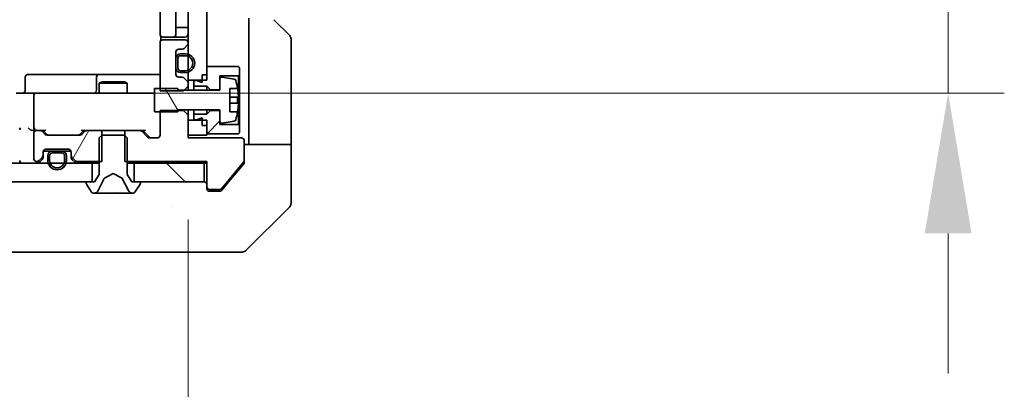
# Model space of a CAD drawing. Units: millimetres. Extents: x 87 to 10900, y 48 to 1734.
# Drawn here: x 4037 to 4142, y 1297 to 1336 of the extents above; entities that cross this region are included whole.
import ezdxf

# ---------------------------------------------------------------- set-up
doc = ezdxf.new("R2010")
doc.units = ezdxf.units.MM
doc.header["$LTSCALE"] = 6
doc.layers.get('Defpoints').update_dxf_attribs({"lineweight": 25})
for name, color, linetype, lineweight in [('Dimension (ISO)', 7, 'Continuous', 18), ('Dimension (ISO) @ 1', 7, 'Continuous', 18), ('Hatch (ISO)', 1, 'Continuous', 18), ('Visible (ISO)', 7, 'Continuous', 35)]:
    doc.layers.add(name, color=color, linetype=linetype, lineweight=lineweight)
doc.styles.add('Note Text (TK)', font='MS PGothic.ttf')
doc.dimstyles.new('Default - Method 1b (TK)', dxfattribs={"dimscale": 6, "dimtxt": 2.5, "dimasz": 2.5, "dimexe": 1, "dimexo": 1.5, "dimgap": 1, "dimtad": 1, "dimtoh": 1, "dimrnd": 1e-08, "dimdsep": 46, "dimtxsty": 'Note Text (TK)', "dimcen": 0.09, "dimdle": 5, "dimclrd": 100, "dimclre": 100, "dimclrt": 7, "dimadec": 1, "dimazin": 1, "dimtfac": 1, "dimtmove": 0, "dimatfit": 3, "dimfxl": 1, "dimtolj": 1, "dimlwd": -1, "dimlwe": -1, "dimarcsym": 0})
pattern_1 = [(135.0002, (2356, 2e-13), (-13.47033, -13.47043), [])]
pattern_2 = [(45, (2356, 2e-13), (-13.47038, 13.47038), [])]

# ---------------------------------------------------------------- blocks, each defined once
blk = doc.blocks.new('*D37')
at = {"layer": 'Defpoints', "color": 0}
for p in [(3869, 1323.7), (4055, 1323.7), (3869, 1240.09)]:
    blk.add_point(p, dxfattribs=at)
at = {"layer": 'Dimension (ISO)', "color": 100}
for p, q in [((3869, 1314.7), (3869, 1234.09)), ((4055, 1314.7), (4055, 1234.09)), ((4040, 1240.09), (3884, 1240.09))]:
    blk.add_line(p, q, dxfattribs=at)
for points in [[(3884, 1242.59), (3884, 1237.59), (3869, 1240.09)], [(4040, 1242.59), (4040, 1237.59), (4055, 1240.09)]]:
    blk.add_solid(points, dxfattribs=at)
at = {"layer": 'Dimension (ISO)', "color": 7, "insert": (3947.39, 1253.59), "char_height": 15, "attachment_point": 4, "style": 'Note Text (TK)'}
blk.add_mtext('\\A1;186', dxfattribs=at)
blk = doc.blocks.new('*D102')
at = {"layer": 'Defpoints', "color": 0}
for p in [(4038.8, 1372.2), (4038.8, 1328.2), (4136.23, 1328.2)]:
    blk.add_point(p, dxfattribs=at)
at = {"layer": 'Dimension (ISO) @ 1', "color": 100}
for p, q in [((4136.23, 1387.2), (4136.23, 1402.2)), ((4047.8, 1372.2), (4142.23, 1372.2)), ((4136.23, 1372.2), (4136.23, 1357.2)), ((4136.23, 1357.2), (4136.23, 1343.2)), ((4136.23, 1328.2), (4136.23, 1343.2)), ((4047.8, 1328.2), (4142.23, 1328.2)), ((4136.23, 1313.2), (4136.23, 1298.2))]:
    blk.add_line(p, q, dxfattribs=at)
for points in [[(4133.73, 1387.2), (4138.73, 1387.2), (4136.23, 1372.2)], [(4133.73, 1313.2), (4138.73, 1313.2), (4136.23, 1328.2)]]:
    blk.add_solid(points, dxfattribs=at)
at = {"layer": 'Dimension (ISO) @ 1', "color": 7, "insert": (4122.73, 1340.02), "char_height": 15, "attachment_point": 4, "rotation": 90, "style": 'Note Text (TK)'}
blk.add_mtext('\\A1;44', dxfattribs=at)

msp = doc.modelspace()

# ---------------------------------------------------------------- hatches: boundary and pattern name
at = {"layer": 'Hatch (ISO)'}
h = msp.add_hatch(dxfattribs=at)
h.set_pattern_fill('ANSI31', color=256, scale=152.4, style=0)
h.set_pattern_definition(pattern_2)
h.paths.add_polyline_path([(4057.005, 1370.8039), (4055.005, 1370.8039), (4055.005, 1329.6039), (4057.005, 1329.6039)])
h = msp.add_hatch(dxfattribs=at)
h.set_pattern_fill('ANSI31', color=256, scale=152.4, angle=75.000175, style=0)
h.set_pattern_definition([(120.0002, (2356, 2e-13), (-16.49775, -9.52505), [])])
edge = h.paths.add_edge_path()
edge.add_line((4051.405, 1326.2039), (4053.905, 1326.2039))
edge.add_line((4053.905, 1326.2039), (4053.905, 1326.4039))
edge.add_line((4053.905, 1326.4039), (4058.405, 1326.4039))
edge.add_line((4058.405, 1326.4039), (4058.405, 1325.1889))
edge.add_ellipse((4058.605, 1325.1889), major_axis=(0, -0.2), ratio=1, start_angle=270, end_angle=369.212951)
edge.add_line((4058.637, 1324.9915), (4059.9319, 1325.2015))
edge.add_ellipse((4059.8999, 1325.3989), major_axis=(0.1974, 0.032), ratio=1, start_angle=270, end_angle=333.896117)
edge.add_ellipse((4053.1325, 1327.4539), major_axis=(2.113, 6.9588), ratio=1, start_angle=270, end_angle=276.993767)
edge.add_line((4060.2968, 1326.2039), (4059.455, 1326.2039))
edge.add_line((4059.455, 1326.2039), (4059.455, 1328.7039))
edge.add_line((4059.455, 1328.7039), (4060.2968, 1328.7039))
edge.add_ellipse((4053.1325, 1327.4539), major_axis=(-1.25, 7.1643), ratio=1, start_angle=270, end_angle=276.993767)
edge.add_ellipse((4059.8999, 1329.5088), major_axis=(-0.0581, 0.1914), ratio=1, start_angle=270, end_angle=333.896117)
edge.add_line((4059.9319, 1329.7062), (4058.637, 1329.9162))
edge.add_ellipse((4058.605, 1329.7188), major_axis=(-0.1974, 0.032), ratio=1, start_angle=270, end_angle=369.212951)
edge.add_line((4058.405, 1329.7188), (4058.405, 1328.5039))
edge.add_line((4058.405, 1328.5039), (4053.905, 1328.5039))
edge.add_line((4053.905, 1328.5039), (4053.905, 1328.7039))
edge.add_line((4053.905, 1328.7039), (4051.405, 1328.7039))
edge.add_line((4051.405, 1328.7039), (4051.405, 1326.2039))
h = msp.add_hatch(dxfattribs=at)
h.set_pattern_fill('ANSI31', color=256, scale=152.4, style=0)
h.set_pattern_definition(pattern_2)
h.paths.add_polyline_path([(4057.405, 1326.3539), (4057.005, 1325.9539), (4055.605, 1325.9539), (4055.605, 1325.3539), (4055.905, 1325.3539), (4056.505, 1325.5539), (4056.505, 1324.7539), (4057.005, 1324.7539), (4057.005, 1323.8539), (4060.405, 1323.8539), (4060.505, 1323.9539), (4060.505, 1324.7539), (4060.405, 1324.8539), (4058.405, 1324.8539), (4058.405, 1326.3539)])
h = msp.add_hatch(dxfattribs=at)
h.set_pattern_fill('ANSI31', color=256, scale=152.4, style=0)
h.set_pattern_definition(pattern_2)
h.paths.add_polyline_path([(4055.005, 1323.7039), (4057.005, 1323.7039), (4057.005, 1325.3039), (4055.005, 1325.3039)])
h = msp.add_hatch(dxfattribs=at)
h.set_pattern_fill('ANSI31', color=256, scale=152.4, angle=14.999978, style=0)
h.set_pattern_definition([(60, (2356, 2e-13), (-16.49778, 9.525), [])])
edge = h.paths.add_edge_path()
edge.add_line((4045.7755, 1320.9039), (4045.7755, 1324.2039))
edge.add_line((4045.7755, 1324.2039), (4044.1792, 1324.2039))
edge.add_ellipse((4044.1792, 1323.9039), major_axis=(-0.3, 0), ratio=1, start_angle=270, end_angle=315)
edge.add_line((4043.9671, 1324.116), (4043.6429, 1323.7917))
edge.add_ellipse((4043.4307, 1324.0039), major_axis=(-0.2121, -0.2121), ratio=1, start_angle=45, end_angle=90, ccw=False)
edge.add_line((4043.4307, 1323.7039), (4039.9292, 1323.7039))
edge.add_ellipse((4039.9292, 1324.0039), major_axis=(-0.3, 0), ratio=1, start_angle=45, end_angle=90, ccw=False)
edge.add_line((4039.7171, 1323.7917), (4039.3929, 1324.116))
edge.add_ellipse((4039.1807, 1323.9039), major_axis=(-0.2121, 0.2121), ratio=1, start_angle=270, end_angle=315)
edge.add_line((4039.1807, 1324.2039), (4038.805, 1324.2039))
edge.add_ellipse((4038.805, 1323.9039), major_axis=(-0.3, 0), ratio=1, start_angle=270, end_angle=360)
edge.add_line((4038.505, 1323.9039), (4038.505, 1321.2039))
edge.add_ellipse((4038.805, 1321.2039), major_axis=(0, -0.3), ratio=1, start_angle=270, end_angle=360)
edge.add_line((4038.805, 1320.9039), (4038.8807, 1320.9039))
edge.add_ellipse((4038.8807, 1321.2039), major_axis=(0.3, 0), ratio=1, start_angle=270, end_angle=315)
edge.add_line((4039.0929, 1320.9917), (4039.4171, 1321.316))
edge.add_ellipse((4039.205, 1321.5281), major_axis=(0.2121, 0.2121), ratio=1, start_angle=270, end_angle=315)
edge.add_line((4039.505, 1321.5281), (4039.505, 1321.9039))
edge.add_ellipse((4039.805, 1321.9039), major_axis=(0, 0.3), ratio=1, start_angle=0, end_angle=90, ccw=False)
edge.add_line((4039.805, 1322.2039), (4042.205, 1322.2039))
edge.add_ellipse((4042.205, 1321.9039), major_axis=(0.3, 0), ratio=1, start_angle=0, end_angle=90, ccw=False)
edge.add_line((4042.505, 1321.9039), (4042.505, 1321.5281))
edge.add_ellipse((4042.805, 1321.5281), major_axis=(0, -0.3), ratio=1, start_angle=270, end_angle=315)
edge.add_line((4042.5929, 1321.316), (4042.9171, 1320.9917))
edge.add_ellipse((4043.1292, 1321.2039), major_axis=(0.2121, -0.2121), ratio=1, start_angle=270, end_angle=315)
edge.add_line((4043.1292, 1320.9039), (4045.7755, 1320.9039))
h = msp.add_hatch(dxfattribs=at)
h.set_pattern_fill('ANSI31', color=256, scale=152.4, angle=90.00021, style=0)
h.set_pattern_definition(pattern_1)
h.paths.add_polyline_path([(4044.755, 1318.7039), (4044.755, 1320.7039), (3879.255, 1320.7039), (3879.255, 1318.7039)])
h = msp.add_hatch(dxfattribs=at)
h.set_pattern_fill('ANSI31', color=256, scale=152.4, angle=90.00021, style=0)
h.set_pattern_definition(pattern_1)
h.paths.add_polyline_path([(4056.705, 1318.7039), (4056.705, 1320.7039), (4049.255, 1320.7039), (4049.255, 1318.7039)])

# ---------------------------------------------------------------- linework, layer by layer
at = {"layer": 'Visible (ISO)'}
for p, q in [((4055.005, 1370.8039), (4055.005, 1329.6039)), ((4057.005, 1329.6039), (4057.005, 1370.8039)), ((4052.005, 1365.9039), (4052.005, 1334.5039)), ((4053.705, 1334.5039), (4053.705, 1365.9039)), ((4061.505, 1336.2039), (4061.505, 1323.7039)), ((4064.1514, 1336.0574), (4065.8585, 1334.3503)), ((4052.0948, 1334.2898), (4052.0948, 1333.8179)), ((4053.705, 1335.2039), (4054.205, 1335.2039)), ((4054.705, 1335.2039), (4054.205, 1335.2039)), ((4054.705, 1335.2039), (4055.005, 1335.2039)), ((4052.005, 1333.6039), (4052.005, 1328.4604)), ((4052.3636, 1334.2039), (4052.305, 1334.2039)), ((4054.705, 1333.9039), (4052.305, 1333.9039)), ((4052.3636, 1334.2039), (4053.0707, 1334.2039)), ((4053.2121, 1334.2039), (4053.0707, 1334.2039)), ((4053.2121, 1334.2039), (4053.405, 1334.2039)), ((4053.405, 1334.2039), (4054.705, 1334.2039)), ((4054.5929, 1332.9917), (4054.9171, 1333.316)), ((4055.005, 1333.5281), (4055.005, 1333.6039)), ((4066.005, 1323.7039), (4066.005, 1333.9968)), ((4053.705, 1330.2039), (4053.705, 1332.6039)), ((4054.005, 1332.9039), (4054.3807, 1332.9039)), ((4054.705, 1332.4039), (4054.205, 1332.4039)), ((4054.705, 1332.2039), (4054.205, 1332.2039)), ((4054.205, 1332.2039), (4054.705, 1332.2039)), ((4053.705, 1331.9039), (4053.705, 1330.9039)), ((4053.905, 1331.9039), (4053.905, 1330.9039)), ((4053.905, 1330.9039), (4053.905, 1331.9039)), ((4041.8359, 1330.2039), (4037.9063, 1330.2039)), ((4045.5105, 1330.2039), (4041.8359, 1330.2039)), ((4045.682, 1330.2039), (4045.5105, 1330.2039)), ((4052.005, 1330.2039), (4045.682, 1330.2039)), ((4054.205, 1330.6039), (4054.705, 1330.6039)), ((4054.705, 1330.6039), (4054.205, 1330.6039)), ((4054.205, 1330.4039), (4054.705, 1330.4039)), ((4056.505, 1330.1539), (4057.005, 1330.1539)), ((4056.505, 1330.1539), (4056.505, 1329.3539)), ((4060.405, 1331.0539), (4057.005, 1331.0539)), ((4057.005, 1331.0539), (4057.005, 1330.1539)), ((4060.505, 1330.9539), (4060.405, 1331.0539)), ((4060.405, 1330.0539), (4060.505, 1330.1539)), ((4060.505, 1330.1539), (4060.505, 1330.9539)), ((4060.505, 1324.7539), (4060.505, 1330.1539)), ((4037.6063, 1328.5039), (4037.6063, 1329.9039)), ((4045.2105, 1329.9039), (4045.2105, 1328.5039)), ((4045.8117, 1329.4039), (4045.505, 1329.2505)), ((4048.505, 1329.2505), (4045.505, 1329.2505)), ((4045.505, 1328.2039), (4045.505, 1329.2505)), ((4045.8117, 1329.4039), (4048.1983, 1329.4039)), ((4048.1983, 1329.4039), (4048.505, 1329.2505)), ((4048.505, 1328.2039), (4048.505, 1329.2505)), ((4054.3807, 1329.9039), (4054.005, 1329.9039)), ((4054.9171, 1329.4917), (4054.5929, 1329.816)), ((4055.005, 1329.6039), (4057.005, 1329.6039)), ((4055.005, 1329.2796), (4055.005, 1329.6039)), ((4055.005, 1328.9604), (4055.005, 1329.2796)), ((4055.905, 1329.5539), (4055.605, 1329.5539)), ((4055.605, 1329.5539), (4055.605, 1328.9539)), ((4056.505, 1329.3539), (4055.905, 1329.5539)), ((4058.405, 1328.5539), (4058.405, 1330.0539)), ((4058.405, 1330.0539), (4060.405, 1330.0539)), ((4058.405, 1329.7188), (4058.405, 1328.5039)), ((4059.9319, 1329.7062), (4058.637, 1329.9162)), ((4060.405, 1330.0539), (4060.405, 1324.8539)), ((4036.6292, 1328.2039), (4038.805, 1328.2039)), ((4039.6232, 1328.2039), (4038.805, 1328.2039)), ((4050.8196, 1328.2039), (4039.6232, 1328.2039)), ((4051.405, 1328.2039), (4050.8196, 1328.2039)), ((4053.905, 1328.7039), (4051.405, 1328.7039)), ((4051.405, 1328.7039), (4051.405, 1326.2039)), ((4052.005, 1328.4604), (4054.505, 1328.4604)), ((4053.905, 1328.5039), (4053.905, 1328.7039)), ((4058.405, 1328.5039), (4053.905, 1328.5039)), ((4054.505, 1328.4604), (4055.005, 1328.9604)), ((4055.005, 1328.5039), (4055.005, 1328.9604)), ((4055.605, 1328.9539), (4057.005, 1328.9539)), ((4055.605, 1328.5039), (4055.605, 1328.9539)), ((4057.005, 1328.9539), (4057.405, 1328.5539)), ((4057.005, 1328.5039), (4057.005, 1328.9539)), ((4057.405, 1328.5539), (4058.405, 1328.5539)), ((4057.405, 1328.5039), (4057.405, 1328.5539)), ((4059.455, 1326.2039), (4059.455, 1328.7039)), ((4059.455, 1328.7039), (4060.2968, 1328.7039)), ((4038.505, 1327.9039), (4038.505, 1324.5039)), ((4060.3555, 1327.7664), (4059.455, 1327.7664)), ((4059.455, 1327.1414), (4060.3555, 1327.1414)), ((4051.405, 1326.2039), (4053.905, 1326.2039)), ((4054.505, 1326.3474), (4052.005, 1326.3474)), ((4052.005, 1326.3474), (4052.005, 1323.7039)), ((4053.905, 1326.2039), (4053.905, 1326.4039)), ((4053.905, 1326.4039), (4058.405, 1326.4039)), ((4054.505, 1326.4039), (4054.505, 1326.3474)), ((4055.005, 1325.8474), (4054.505, 1326.3474)), ((4055.005, 1325.8474), (4055.005, 1326.4039)), ((4055.605, 1325.9539), (4055.605, 1326.4039)), ((4057.005, 1325.9539), (4055.605, 1325.9539)), ((4055.605, 1325.9539), (4055.605, 1325.3539)), ((4057.005, 1325.9539), (4057.005, 1326.4039)), ((4057.405, 1326.3539), (4057.005, 1325.9539)), ((4057.405, 1326.3539), (4057.405, 1326.4039)), ((4058.405, 1326.3539), (4057.405, 1326.3539)), ((4058.405, 1326.4039), (4058.405, 1325.1889)), ((4058.405, 1324.8539), (4058.405, 1326.3539)), ((4060.2968, 1326.2039), (4059.455, 1326.2039)), ((4055.005, 1323.4039), (4055.005, 1325.8474)), ((4057.005, 1325.3039), (4055.005, 1325.3039)), ((4055.005, 1325.3039), (4055.005, 1323.7039)), ((4055.605, 1325.3539), (4055.905, 1325.3539)), ((4055.905, 1325.3539), (4056.505, 1325.5539)), ((4056.505, 1325.5539), (4056.505, 1324.7539)), ((4057.005, 1323.7039), (4057.005, 1325.3039)), ((4060.405, 1324.8539), (4058.405, 1324.8539)), ((4058.637, 1324.9915), (4059.9319, 1325.2015)), ((4060.505, 1324.7539), (4060.405, 1324.8539)), ((4038.4292, 1324.2039), (4038.805, 1324.2039)), ((4038.505, 1323.9039), (4038.505, 1321.2039)), ((4039.1807, 1324.2039), (4038.805, 1324.2039)), ((4039.1807, 1324.2039), (4039.6811, 1324.2039)), ((4039.7171, 1323.7917), (4039.3929, 1324.116)), ((4039.9171, 1323.7917), (4039.505, 1324.2039)), ((4043.855, 1324.2039), (4043.4429, 1323.7917)), ((4043.9671, 1324.116), (4043.6429, 1323.7917)), ((4043.6789, 1324.2039), (4044.1792, 1324.2039)), ((4045.7755, 1324.2039), (4044.1792, 1324.2039)), ((4045.7755, 1320.9039), (4045.7755, 1324.2039)), ((4045.7755, 1324.2039), (4048.2345, 1324.2039)), ((4048.2345, 1324.2039), (4048.2345, 1320.9039)), ((4049.8307, 1324.2039), (4048.2345, 1324.2039)), ((4049.8307, 1324.2039), (4050.3311, 1324.2039)), ((4050.6671, 1323.4917), (4050.0429, 1324.116)), ((4050.8671, 1323.4917), (4050.155, 1324.2039)), ((4056.505, 1324.7539), (4057.005, 1324.7539)), ((4057.005, 1324.7539), (4057.005, 1323.8539)), ((4057.005, 1323.8539), (4060.405, 1323.8539)), ((4060.405, 1323.8539), (4060.505, 1323.9539)), ((4060.505, 1323.9539), (4060.505, 1324.7539)), ((4043.4307, 1323.7039), (4039.9292, 1323.7039)), ((4045.805, 1323.7039), (4045.505, 1323.4039)), ((4045.505, 1323.4039), (4045.505, 1319.5039)), ((4048.205, 1323.7039), (4045.805, 1323.7039)), ((4048.505, 1323.4039), (4048.205, 1323.7039)), ((4048.505, 1319.5039), (4048.505, 1323.4039)), ((4051.705, 1323.4039), (4050.8792, 1323.4039)), ((4055.005, 1323.7039), (4057.005, 1323.7039)), ((4060.705, 1323.4039), (4055.005, 1323.4039)), ((4061.005, 1320.9763), (4061.005, 1323.1039)), ((4061.505, 1323.7039), (4061.505, 1322.7039)), ((4066.005, 1322.7039), (4066.005, 1323.7039)), ((4039.505, 1321.5281), (4039.505, 1321.9039)), ((4039.5221, 1322.0039), (4040.505, 1322.0039)), ((4039.805, 1322.2039), (4042.205, 1322.2039)), ((4041.505, 1322.0039), (4040.505, 1322.0039)), ((4041.505, 1321.8039), (4040.505, 1321.8039)), ((4040.505, 1321.8039), (4041.505, 1321.8039)), ((4041.505, 1322.0039), (4042.4878, 1322.0039)), ((4042.505, 1321.9039), (4042.505, 1321.5281)), ((4061.005, 1322.7039), (4066.005, 1322.7039)), ((4066.005, 1322.7039), (4066.005, 1318.7039)), ((4044.755, 1320.7039), (3879.255, 1320.7039)), ((4038.805, 1320.9039), (4038.8807, 1320.9039)), ((4039.0929, 1320.9917), (4039.4171, 1321.316)), ((4039.0929, 1320.7917), (4039.4171, 1321.116)), ((4039.505, 1321.3281), (4039.505, 1321.5281)), ((4040.005, 1321.5039), (4040.005, 1321.0039)), ((4040.205, 1321.5039), (4040.205, 1321.0039)), ((4040.205, 1321.0039), (4040.205, 1321.5039)), ((4041.805, 1321.0039), (4041.805, 1321.5039)), ((4041.805, 1321.5039), (4041.805, 1321.0039)), ((4042.005, 1321.0039), (4042.005, 1321.5039)), ((4042.505, 1321.5281), (4042.505, 1321.3281)), ((4042.5929, 1321.316), (4042.9171, 1320.9917)), ((4042.5929, 1321.116), (4042.9171, 1320.7917)), ((4043.1292, 1320.9039), (4045.7755, 1320.9039)), ((4044.755, 1318.7039), (4044.755, 1320.7039)), ((4044.755, 1320.7039), (4045.505, 1320.7039)), ((4048.2345, 1320.9039), (4057.005, 1320.9039)), ((4048.505, 1320.7039), (4049.255, 1320.7039)), ((4056.705, 1320.7039), (4049.255, 1320.7039)), ((4049.255, 1320.7039), (4049.255, 1318.7039)), ((4056.705, 1318.7039), (4056.705, 1320.7039)), ((4056.705, 1320.7039), (4057.005, 1320.7039)), ((4057.005, 1320.9039), (4057.005, 1318.2039)), ((4058.565, 1317.9758), (4060.9586, 1320.8482)), ((4059.3383, 1318.7039), (4060.9355, 1320.6204)), ((4061.005, 1320.9763), (4061.005, 1320.8125)), ((4046.0575, 1319.1001), (4047.005, 1319.6039)), ((4047.005, 1319.6039), (4047.9525, 1319.1001)), ((3879.255, 1318.7039), (4044.755, 1318.7039)), ((4044.105, 1318.6039), (4044.105, 1318.5632)), ((4045.005, 1318.7039), (4044.205, 1318.7039)), ((4045.505, 1319.5039), (4045.005, 1318.7039)), ((4045.3928, 1317.7816), (4046.0362, 1319.0782)), ((4047.9738, 1319.0782), (4048.6172, 1317.7816)), ((4049.005, 1318.7039), (4048.505, 1319.5039)), ((4049.805, 1318.7039), (4049.005, 1318.7039)), ((4049.255, 1318.7039), (4056.705, 1318.7039)), ((4049.905, 1318.5632), (4049.905, 1318.6039)), ((4058.5949, 1317.8118), (4059.3383, 1318.7039)), ((4066.005, 1318.7039), (4066.005, 1316.411)), ((4044.1373, 1318.4542), (4044.6958, 1317.5949)), ((4044.8635, 1317.5039), (4044.9449, 1317.5039)), ((4044.9449, 1317.5039), (4044.9823, 1317.5039)), ((4044.9823, 1317.5039), (4045.7618, 1317.5039)), ((4046.6009, 1317.5039), (4045.7618, 1317.5039)), ((4046.6009, 1317.5039), (4046.6145, 1317.5039)), ((4046.6145, 1317.5039), (4047.3954, 1317.5039)), ((4047.3954, 1317.5039), (4047.409, 1317.5039)), ((4048.2482, 1317.5039), (4047.409, 1317.5039)), ((4048.2482, 1317.5039), (4049.0277, 1317.5039)), ((4049.0277, 1317.5039), (4049.065, 1317.5039)), ((4049.065, 1317.5039), (4049.1464, 1317.5039)), ((4049.3141, 1317.5949), (4049.8727, 1318.4542)), ((4057.005, 1318.0039), (4057.005, 1318.2039)), ((4057.305, 1317.9039), (4058.4113, 1317.9039)), ((4058.005, 1317.7039), (4057.305, 1317.7039)), ((4058.005, 1317.7039), (4058.3645, 1317.7039)), ((4053.255, 1316.1221), (4053.255, 1316.1211)), ((4061.1514, 1311.3503), (4065.8585, 1316.0574)), ((4022.1877, 1311.2039), (4055.1998, 1311.2039)), ((4055.1998, 1311.2039), (4056.6679, 1311.2039)), ((4056.6679, 1311.2039), (4058.005, 1311.2039)), ((4060.7979, 1311.2039), (4058.005, 1311.2039))]:
    msp.add_line(p, q, dxfattribs=at)
for centre, radius, start, end in [((4052.305, 1334.5039), 0.3, 180, 270), ((4053.405, 1334.5039), 0.3, 270, 0), ((4054.705, 1334.5039), 0.3, 270, 0), ((4065.505, 1333.9968), 0.5, 0, 45), ((4052.305, 1333.6039), 0.3, 90, 180), ((4054.705, 1333.6039), 0.3, 0, 90), ((4054.705, 1333.5281), 0.3, 315, 0), ((4054.005, 1332.6039), 0.3, 90, 180), ((4054.205, 1331.9039), 0.5, 90, 180), ((4054.205, 1331.9039), 0.3, 90, 180), ((4054.205, 1331.9039), 0.3, 90, 180), ((4054.3807, 1333.2039), 0.3, 270, 315), ((4054.705, 1331.4039), 1, 270, 90), ((4054.705, 1331.4039), 0.8, 270, 90), ((4054.705, 1331.4039), 0.8, 270, 90), ((4037.9063, 1329.9039), 0.3, 90, 180), ((4045.5105, 1329.9039), 0.3, 90, 180), ((4054.205, 1330.9039), 0.5, 180, 270), ((4054.005, 1330.2039), 0.3, 180, 270), ((4054.205, 1330.9039), 0.3, 180, 270), ((4054.205, 1330.9039), 0.3, 180, 270), ((4054.3807, 1329.6039), 0.3, 45, 90), ((4054.705, 1329.2796), 0.3, 0, 45), ((4058.605, 1329.7188), 0.2, 80.787049, 180), ((4059.8999, 1329.5088), 0.2, 16.890932, 80.787049), ((4053.1325, 1327.4539), 7.2725, 9.897166, 16.890932), ((4037.3063, 1328.5039), 0.3, 270, 0), ((4038.805, 1327.9039), 0.3, 90, 180), ((4044.9105, 1328.5039), 0.3, 270, 0), ((4053.1325, 1327.4539), 7.2658, 6.222211, 9.906408), ((4053.1325, 1327.4539), 7.1643, 357.500008, 2.499992), ((4053.1325, 1327.4539), 7.2725, 343.109068, 350.102834), ((4053.1325, 1327.4539), 7.2658, 350.093592, 353.777789), ((4058.605, 1325.1889), 0.2, 180, 279.212951), ((4059.8999, 1325.3989), 0.2, 279.212951, 343.109068), ((4038.805, 1324.5039), 0.3, 180, 211.244455), ((4038.805, 1323.9039), 0.3, 90, 180), ((4038.805, 1324.5039), 0.3, 246.562016, 270), ((4039.1807, 1323.9039), 0.3, 45, 90), ((4039.9292, 1324.0039), 0.3, 225, 270), ((4043.4307, 1324.0039), 0.3, 270, 315), ((4044.1792, 1323.9039), 0.3, 90, 135), ((4049.8307, 1323.9039), 0.3, 45, 90), ((4050.8792, 1323.7039), 0.3, 225, 270), ((4051.705, 1323.7039), 0.3, 270, 0), ((4060.705, 1323.1039), 0.3, 0, 90), ((4039.805, 1321.9039), 0.3, 90, 180), ((4040.505, 1321.5039), 0.5, 90, 180), ((4040.505, 1321.5039), 0.3, 90, 180), ((4040.505, 1321.5039), 0.3, 90, 180), ((4041.505, 1321.5039), 0.5, 0, 90), ((4041.505, 1321.5039), 0.3, 0, 90), ((4041.505, 1321.5039), 0.3, 0, 90), ((4042.205, 1321.9039), 0.3, 0, 90), ((4037.305, 1321.0039), 0.3, 180, 270), ((4038.805, 1321.2039), 0.3, 180, 270), ((4038.8807, 1321.2039), 0.3, 270, 315), ((4038.8807, 1321.0039), 0.3, 270, 315), ((4039.205, 1321.5281), 0.3, 315, 0), ((4039.205, 1321.3281), 0.3, 315, 0), ((4041.005, 1321.0039), 1, 180, 0), ((4041.005, 1321.0039), 0.8, 180, 0), ((4041.005, 1321.0039), 0.8, 180, 0), ((4042.805, 1321.5281), 0.3, 180, 225), ((4042.805, 1321.3281), 0.3, 180, 225), ((4043.1292, 1321.2039), 0.3, 225, 270), ((4043.1292, 1321.0039), 0.3, 225, 270), ((4060.805, 1320.9763), 0.2, 320.194429, 0), ((4044.205, 1318.6039), 0.1, 90, 180), ((4044.305, 1318.5632), 0.2, 180, 213.023868), ((4046.081, 1319.0559), 0.05, 118, 153.608297), ((4047.929, 1319.0559), 0.05, 26.391703, 62), ((4049.805, 1318.6039), 0.1, 0, 90), ((4049.705, 1318.5632), 0.2, 326.976132, 0), ((4056.705, 1318.4039), 0.3, 0, 90), ((4044.8635, 1317.7039), 0.2, 213.023868, 270), ((4044.9449, 1318.0039), 0.5, 270, 333.608297), ((4049.065, 1318.0039), 0.5, 206.391703, 270), ((4049.1464, 1317.7039), 0.2, 270, 326.976132), ((4057.305, 1318.2039), 0.3, 180, 270), ((4057.305, 1318.0039), 0.3, 180, 270), ((4058.4113, 1318.1039), 0.2, 270, 320.194429), ((4065.505, 1316.411), 0.5, 315, 0), ((4060.7979, 1311.7039), 0.5, 270, 315)]:
    msp.add_arc(centre, radius, start, end, dxfattribs=at)
for centre, major_axis, ratio, start_param, end_param in [((4037.305, 1324.5039), (-0.2772, -0.2772), 0.41421356, 5.10508806, 5.89048623), ((4038.1292, 1324.5039), (-0.2772, 0.2772), 0.41421356, 1.17809725, 1.96349541), ((4038.4292, 1324.5039), (-0.4243, 0), 0.70710678, 0.78539816, 1.57079633), ((4038.805, 1324.4813), (-0.2515, -0.483), 0.33843751, 4.88684285, 5.16156968), ((4038.8372, 1324.5039), (-0.6487, -0.2044), 0.33843751, 1.23011504, 1.46454615), ((4039.7842, 1324.5039), (0.1246, 0.2958), 0.40041045, 3.30861727, 3.95211838), ((4040.1293, 1324.0039), (-0.3, 0), 0.99985076, 0.78532354, 1.57079633), ((4043.2307, 1324.0039), (0.3, 0), 0.99985076, 4.71238898, 5.49786177), ((4043.5758, 1324.5039), (-0.1246, 0.2958), 0.40041045, 2.33106693, 2.97456804), ((4050.4342, 1324.5039), (0.1246, 0.2958), 0.40041045, 3.30861727, 3.95211838), ((4051.0793, 1323.7039), (-0.3, 0), 0.99985076, 0.78532354, 1.57079633)]:
    msp.add_ellipse(centre, major_axis=major_axis, ratio=ratio, start_param=start_param, end_param=end_param, dxfattribs=at)
for points, knots in [([(4060.3555, 1328.2414), (4060.3619, 1328.1819), (4060.3676, 1328.1184), (4060.375, 1328.0013), (4060.3769, 1327.9478), (4060.3769, 1327.8632), (4060.375, 1327.8266), (4060.3676, 1327.7782), (4060.3619, 1327.7664), (4060.3555, 1327.7664)], [0, 0, 0, 0, 0.0179369429, 0.0179369429, 0.0358738858, 0.0358738858, 0.0538108287, 0.0538108287, 0.0717477716, 0.0717477716, 0.0717477716, 0.0717477716]), ([(4060.3555, 1327.1414), (4060.3619, 1327.1414), (4060.3676, 1327.1295), (4060.375, 1327.0811), (4060.3769, 1327.0445), (4060.3769, 1326.96), (4060.375, 1326.9064), (4060.3676, 1326.7894), (4060.3619, 1326.7258), (4060.3555, 1326.6664)], [-0.2880009693, -0.2880009693, -0.2880009693, -0.2880009693, -0.2700640264, -0.2700640264, -0.2521270835, -0.2521270835, -0.2341901406, -0.2341901406, -0.2162531977, -0.2162531977, -0.2162531977, -0.2162531977]), ([(4038.6857, 1324.2286), (4038.6801, 1324.231), (4038.6746, 1324.2336), (4038.6407, 1324.2508), (4038.6145, 1324.2702), (4038.5771, 1324.3074), (4038.5608, 1324.3283), (4038.5485, 1324.3483)], [0.3810312192, 0.3810312192, 0.3810312192, 0.3810312192, 0.382741903, 0.382741903, 0.3917616542, 0.3917616542, 0.3985536381, 0.3985536381, 0.3985536381, 0.3985536381]), ([(4060.9355, 1320.6204), (4060.9539, 1320.6427), (4060.97, 1320.6687), (4060.9972, 1320.7337), (4061.005, 1320.7742), (4061.005, 1320.8125)], [-0.0201957606, -0.0201957606, -0.0201957606, -0.0201957606, -0.0114837322, -0.0114837322, 0, 0, 0, 0]), ([(4045.2463, 1317.5868), (4045.1649, 1317.5336), (4045.0737, 1317.5043), (4044.9841, 1317.5039), (4044.9832, 1317.5039), (4044.9823, 1317.5039)], [0, 0, 0, 0, 0.0320559737, 0.0320559737, 0.0323943032, 0.0323943032, 0.0323943032, 0.0323943032]), ([(4044.9823, 1317.5039), (4044.9833, 1317.5039), (4044.9843, 1317.5039), (4044.9947, 1317.5039), (4045.0041, 1317.5041), (4045.0136, 1317.5044)], [-0.03239430317, -0.03239430317, -0.03239430317, -0.03239430317, -0.03205597372, -0.03205597372, -0.02897275834, -0.02897275834, -0.02897275834, -0.02897275834]), ([(4046.6156, 1317.5039), (4046.6155, 1317.5039), (4046.6153, 1317.5039), (4046.615, 1317.5039), (4046.6148, 1317.5039), (4046.6145, 1317.5039)], [-0.000230599076, -0.000230599076, -0.000230599076, -0.000230599076, 0, 0, 0.000338329447, 0.000338329447, 0.000338329447, 0.000338329447]), ([(4046.6156, 1317.5039), (4046.6157, 1317.5039), (4046.6158, 1317.5039), (4046.6161, 1317.5039), (4046.6164, 1317.5039), (4046.6168, 1317.5039)], [-0.000054249657, -0.000054249657, -0.000054249657, -0.000054249657, 0, 0, 0.000241517914, 0.000241517914, 0.000241517914, 0.000241517914]), ([(4047.3055, 1317.5868), (4047.3076, 1317.5336), (4047.3535, 1317.5043), (4047.3946, 1317.5039), (4047.395, 1317.5039), (4047.3954, 1317.5039)], [0, 0, 0, 0, 0.0320559737, 0.0320559737, 0.0323943032, 0.0323943032, 0.0323943032, 0.0323943032]), ([(4047.3954, 1317.5039), (4047.3952, 1317.5039), (4047.395, 1317.5039), (4047.3928, 1317.5039), (4047.3908, 1317.5041), (4047.3889, 1317.5044)], [-0.03239430317, -0.03239430317, -0.03239430317, -0.03239430317, -0.03205597372, -0.03205597372, -0.02897275834, -0.02897275834, -0.02897275834, -0.02897275834]), ([(4049.0225, 1317.5039), (4049.0232, 1317.5039), (4049.0239, 1317.5039), (4049.0257, 1317.5039), (4049.0267, 1317.5039), (4049.0277, 1317.5039)], [-0.000230599076, -0.000230599076, -0.000230599076, -0.000230599076, 0, 0, 0.000338329447, 0.000338329447, 0.000338329447, 0.000338329447]), ([(4049.0277, 1317.5039), (4049.0268, 1317.5039), (4049.0258, 1317.5039), (4049.0242, 1317.5039), (4049.0236, 1317.5039), (4049.0229, 1317.5039)], [-0.000338329447, -0.000338329447, -0.000338329447, -0.000338329447, 0, 0, 0.000241517914, 0.000241517914, 0.000241517914, 0.000241517914]), ([(4058.3645, 1317.7039), (4058.4022, 1317.7039), (4058.4424, 1317.7114), (4058.5163, 1317.742), (4058.55, 1317.7651), (4058.583, 1317.7981), (4058.5891, 1317.8048), (4058.5949, 1317.8118)], [-0.0452461794, -0.0452461794, -0.0452461794, -0.0452461794, -0.0339249805, -0.0339249805, -0.0226037816, -0.0226037816, -0.0199303713, -0.0199303713, -0.0199303713, -0.0199303713])]:
    msp.add_open_spline(points, degree=3, knots=knots, dxfattribs=at)
for points in [[(4045.0136, 1317.5044), (4045.1021, 1317.5073), (4045.192, 1317.523), (4045.2726, 1317.5495)], [(4047.3889, 1317.5044), (4047.3703, 1317.5073), (4047.3516, 1317.523), (4047.3507, 1317.5495)]]:
    msp.add_open_spline(points, degree=3, dxfattribs=at)

# ---------------------------------------------------------------- dimensions: what is measured, and where the dimension line sits
at = {"layer": 'Dimension (ISO) @ 1', "color": 100}
for base, p1, p2, angle, override, picture, middle, dimtype in [((4136.232, 1328.2039), (4038.805, 1372.2039), (4038.805, 1328.2039), 90, {"dimscale": 1, "dimtxt": 15, "dimasz": 15, "dimexe": 6, "dimexo": 9, "dimgap": 6, "dimtoh": 0, "dimdec": 2, "dimcen": 0.54, "dimtol": 0, "dimlim": 0, "dimtp": 0, "dimtm": 0, "dimtdec": 2, "dimtix": 0, "dimtofl": 0, "dimtmove": 0, "dimatfit": 3}, '*D102', (4136.232, 1350.2039), 160), ((3869.005, 1240.0916), (4055.005, 1323.7039), (3869.005, 1323.7039), 180, {"dimscale": 1, "dimtxt": 15, "dimasz": 15, "dimexe": 6, "dimexo": 9, "dimgap": 6, "dimtoh": 0, "dimdec": 2, "dimcen": 0.54, "dimtol": 0, "dimlim": 0, "dimtp": 0, "dimtm": 0, "dimtdec": 2, "dimtix": 0, "dimtofl": 0, "dimtmove": 0, "dimatfit": 1}, '*D37', (3962.005, 1240.0916), 128)]:
    dim = msp.add_linear_dim(base=base, p1=p1, p2=p2, angle=angle, dimstyle='Default - Method 1b (TK)', override=override, dxfattribs=at)
    dim.commit()
    dim.dimension.update_dxf_attribs({"geometry": picture, "text_midpoint": middle, "dimtype": dimtype})

doc.saveas('drawing.dxf')
